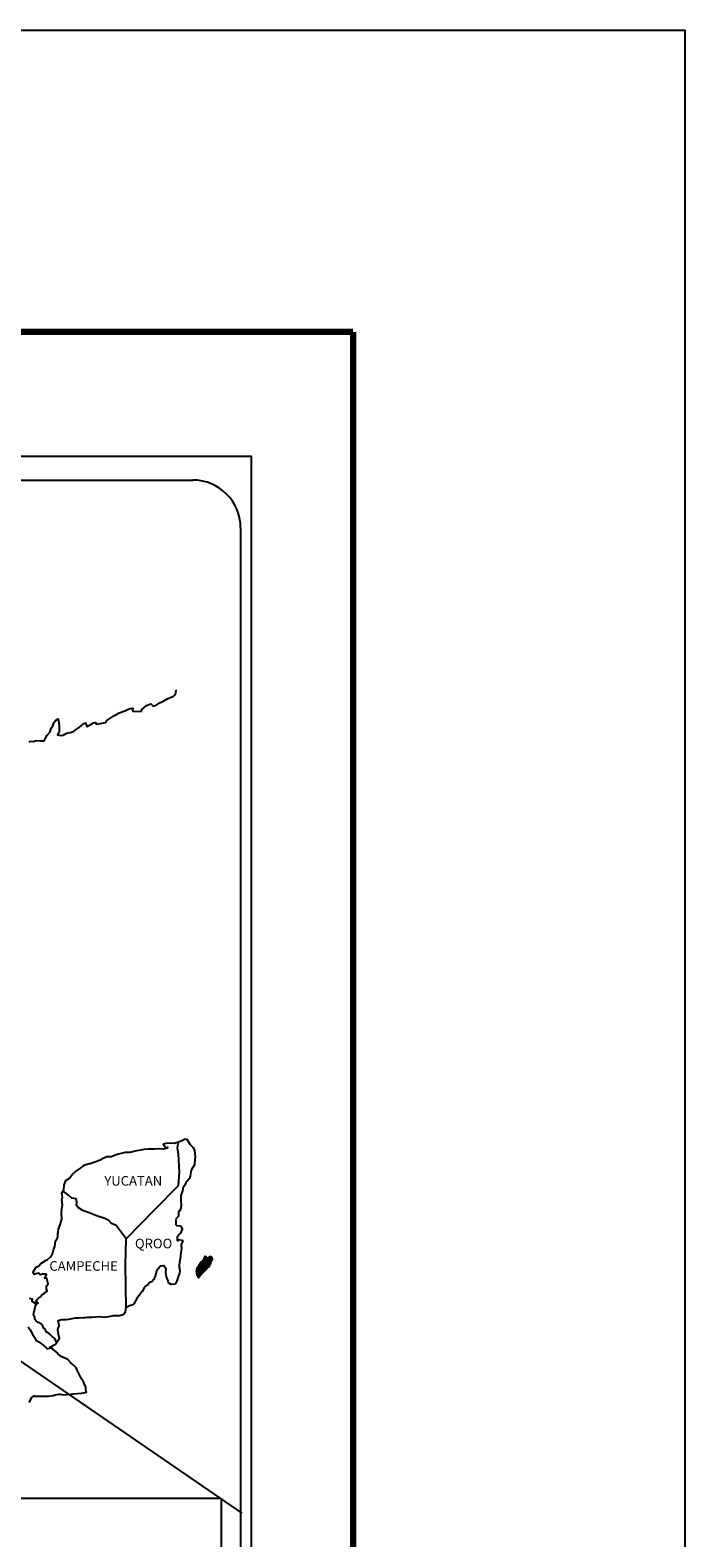
# Model space of a CAD drawing. Units: millimetres. Extents: x 534076 to 536476, y 3084652 to 3086452.
# Drawn here: x 536312 to 536476, y 3086075 to 3086452 of the extents above; entities that cross this region are included whole.
import ezdxf

# ---------------------------------------------------------------- set-up
doc = ezdxf.new("R2010")
doc.units = ezdxf.units.MM
doc.layers.add('Lomo', color=7, linetype='Continuous')
doc.styles.add('ROMANS', font='romans.shx')
picture_1 = doc.add_image_def('image1.jpg', size_in_pixel=(1749, 1060))

msp = doc.modelspace()

# ---------------------------------------------------------------- linework, layer by layer
at = {"layer": 'Lomo', "color": 7}
for p, q in [((536052.83, 3086345.58), (536367.12, 3086345.58)), ((536367.12, 3084747.95), (536367.12, 3086345.58)), ((536068.63, 3086339.6), (536352.4, 3086339.6)), ((536364.4, 3086327.6), (536364.4, 3085911))]:
    msp.add_line(p, q, dxfattribs=at)
at = {"layer": 'Lomo'}
msp.add_line((536121.05, 3086247.73), (536364.72, 3086080.79, -3.48), dxfattribs=at)
at = {"layer": 'Lomo', "color": 7, "linetype": 'Continuous'}
for p, q in [((536348.59, 3086172.25), (536348.8, 3086173.78)), ((536348.79, 3086170.67), (536348.59, 3086172.25)), ((536349.04, 3086166.18), (536348.79, 3086170.67)), ((536348.85, 3086162.82), (536349.04, 3086166.18)), ((536343.01, 3086156.96), (536348.85, 3086162.82)), ((536335.74, 3086149.49), (536343.01, 3086156.96)), ((536335.5, 3086142.88), (536335.74, 3086149.49)), ((536335.71, 3086132.32), (536335.5, 3086142.88))]:
    msp.add_line(p, q, dxfattribs=at)
at = {"layer": 'Lomo', "color": 5, "linetype": 'Continuous'}
for p, q in [((536348.8, 3086173.78), (536349.36, 3086173.93)), ((536349.36, 3086173.93), (536350.15, 3086174.38)), ((536350.15, 3086174.38), (536350.49, 3086174.52)), ((536350.49, 3086174.52), (536350.88, 3086174.43)), ((536350.88, 3086174.43), (536351.67, 3086173.24)), ((536348.59, 3086172.25), (536348.59, 3086172.25)), ((536351.67, 3086173.24), (536352.5, 3086172.41)), ((536352.5, 3086172.41), (536352.8, 3086171.61)), ((536352.8, 3086171.61), (536353, 3086170.14)), ((536353, 3086170.14), (536352.95, 3086169.34)), ((536352.03, 3086166.68), (536351.73, 3086165.2)), ((536352.85, 3086168.07), (536352.03, 3086166.68)), ((536352.95, 3086169.34), (536352.85, 3086168.07)), ((536350.41, 3086162.93), (536350.02, 3086162.33)), ((536350.65, 3086163.57), (536350.41, 3086162.93)), ((536351.09, 3086164.01), (536350.65, 3086163.57)), ((536351.59, 3086164.61), (536351.09, 3086164.01)), ((536351.73, 3086165.2), (536351.59, 3086164.61)), ((536349.43, 3086160.36), (536349.38, 3086159.23)), ((536349.38, 3086159.23), (536349.49, 3086157.74)), ((536349.83, 3086161.5), (536349.43, 3086160.36)), ((536349.92, 3086161.99), (536349.83, 3086161.5)), ((536350.02, 3086162.33), (536349.92, 3086161.99)), ((536348.85, 3086155.18), (536348.03, 3086154.34)), ((536349.05, 3086156.46), (536348.81, 3086156.31)), ((536348.81, 3086156.31), (536348.85, 3086155.43)), ((536348.85, 3086155.43), (536348.85, 3086155.18)), ((536349.34, 3086156.86), (536349.05, 3086156.46)), ((536349.49, 3086157.74), (536349.34, 3086156.86)), ((536348.03, 3086154.34), (536348.17, 3086153.99)), ((536348.17, 3086153.99), (536348.12, 3086153.75)), ((536348.12, 3086153.75), (536348.17, 3086152.96)), ((536348.17, 3086152.96), (536348.32, 3086152.86)), ((536348.32, 3086152.86), (536349.35, 3086152.71)), ((536349.5, 3086151.33), (536349.3, 3086150.89)), ((536349.35, 3086152.71), (536349.79, 3086151.82)), ((536349.79, 3086151.82), (536349.5, 3086151.33)), ((536349.01, 3086150.54), (536348.52, 3086149.9)), ((536348.52, 3086149.9), (536348.52, 3086148.96)), ((536348.52, 3086148.96), (536348.87, 3086149.21)), ((536348.87, 3086149.21), (536349.3, 3086149.31)), ((536349.3, 3086150.89), (536349.01, 3086150.54)), ((536349.3, 3086149.31), (536349.5, 3086149.16)), ((536349.5, 3086149.16), (536349.99, 3086149.11)), ((536349.99, 3086149.11), (536349.51, 3086148.07)), ((536349.51, 3086148.07), (536349.51, 3086147.78)), ((536349.51, 3086147.78), (536349.56, 3086147.09)), ((536349.07, 3086143.63), (536348.97, 3086142.7)), ((536349.17, 3086144.18), (536349.07, 3086143.63)), ((536349.22, 3086144.47), (536349.17, 3086144.18)), ((536349.31, 3086145.21), (536349.22, 3086144.47)), ((536349.41, 3086146.05), (536349.31, 3086145.21)), ((536349.56, 3086147.09), (536349.41, 3086146.05)), ((536348.83, 3086140.18), (536348.54, 3086139.44)), ((536349.08, 3086140.92), (536348.83, 3086140.18)), ((536348.97, 3086142.7), (536348.97, 3086142.45)), ((536348.97, 3086142.45), (536349.17, 3086141.56)), ((536349.17, 3086141.56), (536349.08, 3086140.92)), ((536348.39, 3086138.94), (536348.07, 3086138.22)), ((536348.54, 3086139.44), (536348.39, 3086138.94))]:
    msp.add_line(p, q, dxfattribs=at)
at = {"layer": 'Lomo', "color": 255, "linetype": 'Continuous', "elevation": 2.32}
msp.add_lwpolyline([(534075.8, 3086452.33), (536475.8, 3086452.33), (536475.8, 3084652.33), (534075.8, 3084652.33)], close=True, dxfattribs=at)
at = {"layer": 'Lomo', "color": 7, "linetype": 'Continuous', "const_width": 1.6}
for points in [[(534140.76, 3086376.73), (536392.61, 3086376.73)], [(536392.61, 3084715.43), (536392.61, 3086376.73)]]:
    msp.add_lwpolyline(points, dxfattribs=at)
at = {"layer": 'Lomo', "color": 7, "linetype": 'Continuous'}
for points in [[(536311.39, 3086273.97), (536311.64, 3086274.17), (536312.42, 3086274.07), (536313.15, 3086274.32), (536314.19, 3086274.27), (536315.16, 3086274.27), (536315.46, 3086274.96), (536315.89, 3086275.7), (536316.63, 3086276.54), (536316.92, 3086277.43), (536317.32, 3086278.03), (536317.56, 3086278.81), (536317.95, 3086279.36), (536318.68, 3086279.75), (536318.83, 3086278.66), (536318.93, 3086277.98), (536318.88, 3086276.45), (536318.69, 3086276.25), (536318.49, 3086275.8), (536318.59, 3086275.75), (536319.23, 3086275.61), (536319.86, 3086275.71), (536320.35, 3086275.95), (536320.84, 3086276.15), (536322.02, 3086276.4), (536322.61, 3086276.7), (536322.95, 3086276.9), (536323.98, 3086277.68), (536324.42, 3086278.03), (536324.91, 3086278.52), (536325.54, 3086278.77), (536325.84, 3086277.88), (536326.82, 3086278.33), (536327.5, 3086278.77), (536328.04, 3086278.87), (536328.19, 3086278.48), (536330.64, 3086278.87), (536330.88, 3086279.37), (536332.36, 3086280.36), (536332.64, 3086280.55), (536333.92, 3086281.25), (536335.64, 3086281.89), (536335.73, 3086281.99), (536336.31, 3086282.24), (536336.71, 3086282.33), (536337.4, 3086282.43), (536337.25, 3086281.99), (536337.35, 3086281.74), (536339.45, 3086281.6), (536339.65, 3086282.14), (536340.24, 3086282.59), (536340.78, 3086283.08), (536341.85, 3086283.52), (536342.44, 3086282.93), (536343.37, 3086283.28), (536343.71, 3086283.58), (536344.5, 3086283.93), (536345.14, 3086284.32), (536346.02, 3086284.76), (536347.58, 3086285.46), (536347.93, 3086285.75), (536348.07, 3086286.05), (536348.17, 3086286.39), (536348.22, 3086286.84), (536348.12, 3086287.08)], [(536335.74, 3086149.49), (536333.19, 3086152.87), (536332.06, 3086153.31), (536331.32, 3086154.1), (536330.34, 3086154.59), (536328.47, 3086155.14), (536326.41, 3086155.98), (536324.84, 3086156.62), (536323.75, 3086157.27), (536323.22, 3086157.81), (536323.36, 3086158.7), (536323.16, 3086159.54), (536322.67, 3086159.59), (536322.09, 3086159.69), (536321.2, 3086160.43), (536320.27, 3086161.22), (536319.92, 3086161.46), (536319.6, 3086161.04)], [(536311.35, 3086108.46), (536312.08, 3086109.7), (536312.62, 3086110.19), (536312.81, 3086110.09), (536313.11, 3086110.09), (536314.23, 3086110.09), (536315.56, 3086110.05), (536316.19, 3086110.05), (536317.37, 3086110.24), (536317.86, 3086110.39), (536318.84, 3086110.59), (536319.13, 3086110.59), (536319.96, 3086110.44), (536320.7, 3086110.45), (536321.72, 3086110.59), (536322.42, 3086110.69), (536324.52, 3086110.85), (536325.01, 3086110.94), (536325.01, 3086110.94), (536325.75, 3086111.09), (536325.65, 3086111.24), (536325.6, 3086111.78), (536325.55, 3086112.42), (536325.21, 3086113.02), (536324.96, 3086113.7), (536324.47, 3086114.39), (536323.98, 3086115.38), (536323.34, 3086116.71), (536323.14, 3086117.16), (536322.85, 3086117.5), (536322.4, 3086117.95), (536321.86, 3086118.44), (536321.03, 3086119.23), (536319.41, 3086120.02), (536318.63, 3086120.56), (536318.48, 3086120.95), (536316.94, 3086122.08), (536316.56, 3086122.38), (536317.99, 3086123.12), (536318.96, 3086124.61), (536318.62, 3086125.94), (536318.57, 3086126.78), (536318.91, 3086127.67), (536318.61, 3086129.04), (536319.59, 3086129.29), (536320.62, 3086129.29), (536321.36, 3086129.39), (536322.97, 3086129.69), (536323.81, 3086129.7), (536325.08, 3086129.74), (536325.47, 3086129.79), (536325.47, 3086129.79), (536325.97, 3086129.89), (536327.09, 3086129.84), (536328.07, 3086129.94), (536329.05, 3086129.99), (536330.37, 3086129.9), (536331.35, 3086130.04), (536332.62, 3086130.24), (536334, 3086130.29), (536334.98, 3086130.54), (536335.51, 3086131.23), (536335.71, 3086132.32)], [(536318.24, 3086123.7), (536318.24, 3086123.7), (536318.24, 3086123.7), (536317.74, 3086124.61), (536317.25, 3086124.91), (536316.51, 3086125.7), (536315.58, 3086126.29), (536315.48, 3086126.74), (536314.99, 3086127.23), (536314.89, 3086127.48), (536314.7, 3086127.82), (536314.4, 3086128.22), (536314.01, 3086128.41), (536313.67, 3086128.56), (536313.08, 3086129.06), (536312.83, 3086129.35), (536312.78, 3086129.55), (536312.78, 3086129.9), (536312.53, 3086130.39), (536312.48, 3086130.49), (536312.53, 3086130.83), (536312.53, 3086130.83), (536312.53, 3086130.83), (536313.31, 3086134.09)], [(536311.1, 3086127.44), (536311.64, 3086126.7), (536312.18, 3086125.62), (536312.68, 3086124.82), (536313.07, 3086124.14), (536313.66, 3086123.74), (536314.45, 3086123.15), (536314.94, 3086122.8), (536315.54, 3086122.26), (536315.86, 3086121.94)], [(536315.83, 3086121.94), (536316.86, 3086122.14), (536317.2, 3086121.89)]]:
    msp.add_lwpolyline(points, dxfattribs=at)
at = {"layer": 'Lomo', "color": 5, "linetype": 'Continuous'}
for points in [[(536311.4, 3086134.61), (536312.09, 3086134.42), (536312.04, 3086133.87), (536312.92, 3086133.33), (536313.22, 3086133.19), (536313.61, 3086133.43), (536313.12, 3086133.83), (536313.26, 3086134.17), (536313.65, 3086134.51), (536314.25, 3086134.96), (536314.64, 3086135.51), (536315.23, 3086135.9), (536315.86, 3086136.35), (536315.76, 3086136.94), (536315.76, 3086137.68), (536316.1, 3086138.22), (536315.8, 3086139.51), (536315.61, 3086139.65), (536315.27, 3086139.51), (536315.76, 3086140.54), (536315.51, 3086140.64), (536314.68, 3086140.64), (536314.14, 3086140.44), (536313.84, 3086140.88), (536313.01, 3086140.68), (536312.67, 3086140.59), (536312.67, 3086140.59), (536312.42, 3086140.93), (536312.38, 3086141.23), (536313.11, 3086142.36), (536313.79, 3086142.76), (536314.33, 3086143.35), (536315.6, 3086144.14), (536315.95, 3086144.34), (536316.73, 3086144.94), (536317.26, 3086145.72), (536317.46, 3086146.71), (536317.85, 3086147.6), (536317.95, 3086148.98), (536318.29, 3086149.42), (536318.53, 3086149.92), (536318.58, 3086150.86), (536318.68, 3086151.05), (536318.77, 3086151.94), (536319.12, 3086152.98), (536319.46, 3086154.16), (536319.55, 3086154.36), (536319.5, 3086156.04), (536319.55, 3086156.92), (536319.7, 3086158.01), (536319.59, 3086159.3), (536319.74, 3086159.94), (536319.59, 3086160.92), (536320.03, 3086161.76), (536320.13, 3086162.95), (536320.57, 3086164.14), (536321.45, 3086164.73), (536322.19, 3086165.61), (536322.92, 3086166.31), (536324.14, 3086167.15), (536324.92, 3086167.79), (536325.37, 3086167.99), (536326.2, 3086168.29), (536326.64, 3086168.38), (536327.38, 3086168.63), (536328.06, 3086168.83), (536328.5, 3086169.03), (536329.14, 3086169.32), (536329.97, 3086169.72), (536330.85, 3086170.12), (536332.03, 3086170.16), (536332.91, 3086170.51), (536333.79, 3086170.76), (536334.53, 3086170.96), (536335.5, 3086171.2), (536336.63, 3086171.2), (536337.07, 3086171.31), (536337.61, 3086171.45), (536338.34, 3086171.65), (536339.47, 3086171.8), (536340.2, 3086171.95), (536341.23, 3086172.05), (536342.81, 3086172), (536343.69, 3086172.1), (536345.1, 3086172), (536345.98, 3086172.3), (536346.13, 3086172.35), (536345.8, 3086172.3), (536345.35, 3086172.74), (536345.06, 3086173.33), (536345.7, 3086173.48), (536346.68, 3086173.54), (536347.75, 3086173.49), (536348.85, 3086173.79)], [(536348.05, 3086138.16), (536346.97, 3086138.01), (536346.28, 3086138.45), (536346.19, 3086138.99), (536345.84, 3086139.98), (536345.64, 3086141.07), (536345.69, 3086141.85), (536345.59, 3086142.2), (536345.05, 3086142.79), (536344.96, 3086142.75), (536344.42, 3086142.64), (536344.22, 3086142.59), (536343.78, 3086142.05), (536343.63, 3086141.91), (536343.29, 3086141.35), (536343.2, 3086141.06), (536343.14, 3086140.72), (536343.05, 3086140.42), (536342.85, 3086139.88), (536342.81, 3086139.78), (536342.81, 3086139.78), (536342.81, 3086139.78), (536342.7, 3086139.48), (536342.7, 3086139.43), (536342.61, 3086139.33), (536342.56, 3086139.18), (536342.12, 3086138.74), (536342.12, 3086138.74), (536342.12, 3086138.74), (536341.82, 3086138.64), (536341.58, 3086138.55), (536341.33, 3086138.4), (536341.24, 3086137.95), (536340.5, 3086137.56), (536340.31, 3086137.36), (536339.67, 3086136.27), (536338.4, 3086134.55), (536338.4, 3086134.55), (536337.66, 3086133.21), (536337.08, 3086132.91), (536336.54, 3086132.67), (536335.71, 3086132.32)]]:
    msp.add_lwpolyline(points, dxfattribs=at)
at = {"layer": 'Lomo', "color": 7}
msp.add_arc((536352.4, 3086327.6), 12, 0, 90, dxfattribs=at)

# ---------------------------------------------------------------- texts
at = {"layer": 'Lomo', "color": 7, "char_height": 2.4, "width": 25.138, "attachment_point": 1, "style": 'ROMANS'}
for s, insert in [('YUCATAN', (536330.23, 3086165.21, 2.32)), ('QROO', (536337.9, 3086149.51, 2.32)), ('CAMPECHE', (536316.44, 3086143.89, 2.32))]:
    msp.add_mtext(s, dxfattribs=dict(at, insert=insert))

# ---------------------------------------------------------------- referenced raster images: frames only (the image files are external)
image = msp.add_image(picture_1, insert=(536059.56, 3085902.76, -3.48), size_in_units=(299.95, 181.79))
image.dxf.flags = 7

# ---------------------------------------------------------------- meshes
at = {"layer": 'Lomo', "color": 5, "linetype": 'Continuous'}
mesh = msp.add_polyface(dxfattribs=at)
corners = [(536353.91, 3086142.81), (536355.63, 3086141.74), (536355.64, 3086141.74), (536353.91, 3086142.81), (536355.64, 3086141.74), (536353.91, 3086142.82), (536355.64, 3086141.75), (536353.91, 3086142.82), (536355.64, 3086141.75), (536353.91, 3086142.82), (536353.9, 3086142.83), (536355.64, 3086141.75), (536355.64, 3086141.75), (536353.9, 3086142.83), (536355.64, 3086141.75), (536353.9, 3086142.83), (536355.64, 3086141.75), (536353.9, 3086142.83), (536353.89, 3086142.85), (536355.65, 3086141.76), (536355.66, 3086141.77), (536353.89, 3086142.86), (536353.89, 3086142.86), (536355.66, 3086141.77), (536353.89, 3086142.87), (536355.67, 3086141.77), (536353.89, 3086142.87), (536355.67, 3086141.78), (536353.9, 3086142.88), (536353.9, 3086142.88), (536355.68, 3086141.79), (536353.91, 3086142.89), (536353.91, 3086142.89), (536355.68, 3086141.79), (536353.91, 3086142.89), (536355.69, 3086141.79), (536353.91, 3086142.89), (536353.91, 3086142.89), (536355.69, 3086141.8), (536353.91, 3086142.9), (536355.69, 3086141.8), (536353.92, 3086142.9), (536355.7, 3086141.81), (536353.92, 3086142.91), (536353.92, 3086142.91), (536355.7, 3086141.81), (536353.93, 3086142.91), (536355.7, 3086141.81), (536353.93, 3086142.91), (536355.71, 3086141.82), (536353.93, 3086142.92), (536353.93, 3086142.92), (536355.71, 3086141.82), (536353.93, 3086142.92), (536355.71, 3086141.83), (536353.93, 3086142.93), (536353.93, 3086142.93), (536355.71, 3086141.83), (536353.93, 3086142.93), (536355.72, 3086141.83), (536353.94, 3086142.93), (536353.94, 3086142.93), (536355.72, 3086141.84), (536353.95, 3086142.94), (536355.73, 3086141.85), (536353.96, 3086142.95), (536353.96, 3086142.95), (536355.73, 3086141.86), (536353.97, 3086142.95), (536355.73, 3086141.86), (536353.97, 3086142.96), (536355.74, 3086141.87), (536353.97, 3086142.96), (536353.97, 3086142.96), (536355.74, 3086141.87), (536353.97, 3086142.97), (536353.97, 3086142.97), (536355.74, 3086141.88), (536353.97, 3086142.97), (536353.97, 3086142.97), (536355.74, 3086141.88), (536353.98, 3086142.97), (536355.75, 3086141.88), (536353.98, 3086142.98), (536353.98, 3086142.98), (536355.75, 3086141.89), (536353.98, 3086142.99), (536353.98, 3086142.99), (536355.76, 3086141.9), (536353.99, 3086142.99), (536353.99, 3086142.99), (536355.76, 3086141.9), (536353.99, 3086143), (536353.99, 3086143), (536355.76, 3086141.91), (536353.99, 3086143.01), (536353.99, 3086143.01), (536355.83, 3086142.01), (536354.07, 3086143.09), (536356.06, 3086142.38), (536354.3, 3086143.46), (536356.06, 3086142.38), (536354.31, 3086143.47), (536356.07, 3086142.39), (536354.32, 3086143.48), (536354.32, 3086143.48), (536356.07, 3086142.4), (536354.32, 3086143.48), (536354.32, 3086143.48), (536356.08, 3086142.41), (536354.34, 3086143.5), (536356.08, 3086142.42), (536354.34, 3086143.5), (536356.11, 3086142.42), (536354.34, 3086143.51), (536356.12, 3086142.42), (536354.34, 3086143.52), (536356.14, 3086142.42), (536354.36, 3086143.53), (536356.17, 3086142.43), (536354.36, 3086143.54), (536356.18, 3086142.43), (536354.38, 3086143.55), (536356.21, 3086142.43), (536354.38, 3086143.57), (536356.28, 3086142.45), (536354.42, 3086143.6), (536356.32, 3086142.45), (536354.44, 3086143.61), (536356.34, 3086142.45), (536354.46, 3086143.62), (536356.44, 3086142.47), (536354.51, 3086143.67), (536356.44, 3086142.47), (536354.51, 3086143.67)]
mesh.append_faces([[corners[k] for k in face] for face in [(0, 1, 2, 3), (3, 2, 4, 5), (5, 4, 6, 7), (7, 6, 8, 9), (10, 11, 12, 13), (13, 12, 14, 15), (15, 14, 16, 17), (18, 19, 20, 21), (22, 20, 23, 24), (24, 23, 25, 26), (26, 25, 27, 28), (29, 27, 30, 31), (32, 30, 33, 34), (34, 33, 35, 36), (37, 35, 38, 39), (39, 38, 40, 41), (41, 40, 42, 43), (44, 42, 45, 46), (46, 45, 47, 48), (48, 47, 49, 50), (51, 49, 52, 53), (53, 52, 54, 55), (56, 54, 57, 58), (58, 57, 59, 60), (61, 59, 62, 63), (63, 62, 64, 65), (66, 64, 67, 68), (68, 67, 69, 70), (70, 69, 71, 72), (73, 71, 74, 75), (76, 74, 77, 78), (79, 77, 80, 81), (81, 80, 82, 83), (84, 82, 85, 86), (87, 85, 88, 89), (90, 88, 91, 92), (93, 91, 94, 95), (96, 94, 97, 98), (98, 97, 99, 100), (100, 99, 101, 102), (102, 101, 103, 104), (105, 103, 106, 107), (108, 106, 109, 110), (110, 109, 111, 112), (112, 111, 113, 114), (114, 113, 115, 116), (116, 115, 117, 118), (118, 117, 119, 120), (120, 119, 121, 122), (122, 121, 123, 124), (124, 123, 125, 126), (126, 125, 127, 128), (128, 127, 129, 130), (130, 129, 131, 132), (132, 131, 133, 134)]], dxfattribs={"vtx0": -1, "vtx2": -1, "color": 5})
mesh = msp.add_polyface(dxfattribs=at)
corners = [(536354.51, 3086143.67), (536356.44, 3086142.47), (536356.45, 3086142.49), (536354.53, 3086143.68), (536356.46, 3086142.51), (536354.54, 3086143.7), (536356.6, 3086142.75), (536354.77, 3086143.89), (536356.71, 3086142.95), (536354.89, 3086144.08), (536356.74, 3086143), (536354.94, 3086144.12), (536356.81, 3086143.12), (536355.04, 3086144.22), (536356.86, 3086143.22), (536355.1, 3086144.3), (536356.89, 3086143.27), (536355.11, 3086144.37), (536356.9, 3086143.31), (536355.12, 3086144.42), (536356.93, 3086143.44), (536355.17, 3086144.53), (536356.96, 3086143.58), (536355.24, 3086144.65), (536356.99, 3086143.71), (536355.28, 3086144.77), (536357.01, 3086143.79), (536355.3, 3086144.85), (536357.04, 3086143.84), (536355.32, 3086144.91), (536357.09, 3086143.91), (536355.32, 3086145.01), (536355.32, 3086145.01), (536357.1, 3086143.94), (536355.37, 3086145.02), (536355.85, 3086144.72), (536357.11, 3086143.95), (536355.93, 3086144.68), (536357.13, 3086143.98), (536356.03, 3086144.66), (536357.14, 3086143.99), (536356.06, 3086144.66), (536357.16, 3086144.03), (536356.16, 3086144.65), (536357.18, 3086144.06), (536356.22, 3086144.65), (536357.18, 3086144.07), (536356.23, 3086144.65), (536357.2, 3086144.1), (536356.28, 3086144.66), (536357.21, 3086144.12), (536356.33, 3086144.67), (536357.26, 3086144.2), (536356.49, 3086144.68), (536357.29, 3086144.26), (536356.53, 3086144.73), (536357.31, 3086144.29), (536356.56, 3086144.76), (536357.31, 3086144.35), (536356.59, 3086144.79), (536357.31, 3086144.41), (536356.66, 3086144.81), (536357.3, 3086144.43), (536356.68, 3086144.81), (536357.3, 3086144.44), (536356.69, 3086144.82), (536356.84, 3086144.73), (536357.3, 3086144.45), (536356.89, 3086144.7), (536357.3, 3086144.45), (536356.89, 3086144.7), (536357.3, 3086144.45), (536356.9, 3086144.7), (536357.3, 3086144.45), (536356.9, 3086144.7), (536357.3, 3086144.45), (536356.9, 3086144.7), (536357.3, 3086144.46), (536356.92, 3086144.7), (536357.3, 3086144.47), (536356.93, 3086144.7), (536357.3, 3086144.47), (536356.93, 3086144.7), (536357.3, 3086144.5), (536356.97, 3086144.7), (536357.3, 3086144.5), (536356.98, 3086144.7), (536357.3, 3086144.51), (536356.98, 3086144.7), (536357.3, 3086144.51), (536356.98, 3086144.7), (536357.3, 3086144.51), (536357, 3086144.7), (536357.3, 3086144.52), (536357, 3086144.7), (536357.3, 3086144.55), (536357.03, 3086144.72), (536357.29, 3086144.56), (536357.03, 3086144.72), (536357.29, 3086144.57), (536357.04, 3086144.73), (536357.29, 3086144.57), (536357.04, 3086144.73), (536357.28, 3086144.6), (536357.06, 3086144.73), (536357.26, 3086144.63), (536357.08, 3086144.74), (536357.25, 3086144.65), (536357.09, 3086144.75), (536357.25, 3086144.65), (536357.1, 3086144.75), (536357.23, 3086144.69), (536357.13, 3086144.75), (536357.22, 3086144.71), (536357.15, 3086144.75)]
mesh.append_faces([[corners[k] for k in face] for face in [(0, 1, 2, 3), (3, 2, 4, 5), (5, 4, 6, 7), (7, 6, 8, 9), (9, 8, 10, 11), (11, 10, 12, 13), (13, 12, 14, 15), (15, 14, 16, 17), (17, 16, 18, 19), (19, 18, 20, 21), (21, 20, 22, 23), (23, 22, 24, 25), (25, 24, 26, 27), (27, 26, 28, 29), (29, 28, 30, 31), (32, 30, 33, 34), (35, 33, 36, 37), (37, 36, 38, 39), (39, 38, 40, 41), (41, 40, 42, 43), (43, 42, 44, 45), (45, 44, 46, 47), (47, 46, 48, 49), (49, 48, 50, 51), (51, 50, 52, 53), (53, 52, 54, 55), (55, 54, 56, 57), (57, 56, 58, 59), (59, 58, 60, 61), (61, 60, 62, 63), (63, 62, 64, 65), (66, 64, 67, 68), (68, 67, 69, 70), (70, 69, 71, 72), (72, 71, 73, 74), (74, 73, 75, 76), (76, 75, 77, 78), (78, 77, 79, 80), (80, 79, 81, 82), (82, 81, 83, 84), (84, 83, 85, 86), (86, 85, 87, 88), (88, 87, 89, 90), (90, 89, 91, 92), (92, 91, 93, 94), (94, 93, 95, 96), (96, 95, 97, 98), (98, 97, 99, 100), (100, 99, 101, 102), (102, 101, 103, 104), (104, 103, 105, 106), (106, 105, 107, 108), (108, 107, 109, 110), (110, 109, 111, 112), (112, 111, 113, 114)]], dxfattribs={"vtx0": -1, "vtx2": -1, "color": 5})
mesh = msp.add_polyface(dxfattribs=at)
corners = [(536355.37, 3086145.02), (536355.85, 3086144.72), (536355.85, 3086144.73), (536355.38, 3086145.02), (536355.83, 3086144.78), (536355.43, 3086145.03), (536355.82, 3086144.81), (536355.45, 3086145.04), (536355.8, 3086144.87), (536355.56, 3086145.03), (536355.79, 3086144.92), (536355.63, 3086145.02), (536355.78, 3086144.93), (536355.65, 3086145.02), (536355.72, 3086145.01), (536355.72, 3086145.01), (536356.52, 3086144.9), (536356.55, 3086144.89), (536356.51, 3086144.92), (536356.57, 3086144.89), (536356.51, 3086144.93), (536356.59, 3086144.89), (536356.51, 3086144.93), (536356.69, 3086144.82), (536356.84, 3086144.73), (536356.82, 3086144.74), (536356.7, 3086144.82), (536356.59, 3086144.89), (536356.51, 3086144.93), (536356.82, 3086144.75), (536356.7, 3086144.82), (536356.59, 3086144.89), (536356.51, 3086144.94), (536356.81, 3086144.75), (536356.7, 3086144.82), (536356.6, 3086144.89), (536356.51, 3086144.94), (536356.8, 3086144.76), (536356.71, 3086144.82), (536356.6, 3086144.89), (536356.51, 3086144.94), (536356.8, 3086144.76), (536356.71, 3086144.82), (536356.61, 3086144.89), (536356.51, 3086144.95), (536356.8, 3086144.77), (536356.71, 3086144.83), (536356.62, 3086144.89), (536356.51, 3086144.96), (536356.79, 3086144.79), (536356.71, 3086144.83), (536356.63, 3086144.89), (536356.52, 3086144.96), (536356.78, 3086144.79), (536356.71, 3086144.84), (536356.66, 3086144.89), (536356.55, 3086144.96), (536356.79, 3086144.81), (536356.72, 3086144.86), (536356.67, 3086144.89), (536356.56, 3086144.96), (536356.79, 3086144.82), (536356.72, 3086144.86), (536356.67, 3086144.89), (536356.56, 3086144.96), (536356.72, 3086144.86), (536356.79, 3086144.82), (536356.72, 3086144.86), (536356.67, 3086144.89), (536356.56, 3086144.96), (536356.79, 3086144.82), (536356.72, 3086144.86), (536356.68, 3086144.89), (536356.57, 3086144.96), (536356.79, 3086144.83), (536356.71, 3086144.88), (536356.7, 3086144.9), (536356.58, 3086144.97), (536356.79, 3086144.84), (536356.78, 3086144.87), (536356.62, 3086144.97), (536356.78, 3086144.88), (536356.63, 3086144.98), (536356.78, 3086144.89), (536356.63, 3086144.98), (536356.78, 3086144.89), (536356.64, 3086144.98), (536356.8, 3086144.9), (536356.66, 3086144.98), (536356.82, 3086144.9), (536356.7, 3086144.98), (536356.83, 3086144.91), (536356.72, 3086144.98), (536356.84, 3086144.91), (536356.72, 3086144.98), (536356.87, 3086144.91), (536356.75, 3086144.99), (536356.89, 3086144.92), (536356.77, 3086144.99), (536356.93, 3086144.92), (536356.82, 3086144.99), (536357.15, 3086144.75), (536357.22, 3086144.71), (536357.19, 3086144.76), (536357.19, 3086144.76), (536356.94, 3086144.92), (536356.84, 3086144.99), (536356.95, 3086144.92), (536356.84, 3086144.99), (536357.06, 3086144.92), (536356.95, 3086144.99), (536357.06, 3086144.93), (536356.96, 3086144.99), (536357.07, 3086144.95), (536357.02, 3086144.98), (536357.07, 3086144.98)]
mesh.append_faces([[corners[k] for k in face] for face in [(0, 1, 2, 3), (3, 2, 4, 5), (5, 4, 6, 7), (7, 6, 8, 9), (9, 8, 10, 11), (11, 10, 12, 13), (13, 12, 14, 15), (16, 16, 17, 18), (18, 17, 19, 20), (20, 19, 21, 22), (23, 24, 25, 26), (22, 21, 27, 28), (26, 25, 29, 30), (28, 27, 31, 32), (30, 29, 33, 34), (32, 31, 35, 36), (34, 33, 37, 38), (36, 35, 39, 40), (38, 37, 41, 42), (40, 39, 43, 44), (42, 41, 45, 46), (44, 43, 47, 48), (46, 45, 49, 50), (48, 47, 51, 52), (50, 49, 53, 54), (52, 51, 55, 56), (54, 53, 57, 58), (56, 55, 59, 60), (58, 57, 61, 62), (60, 59, 63, 64), (65, 61, 66, 67), (64, 63, 68, 69), (67, 66, 70, 71), (69, 68, 72, 73), (71, 70, 74, 75), (73, 72, 76, 77), (75, 74, 78, 76), (77, 78, 79, 80), (80, 79, 81, 82), (82, 81, 83, 84), (84, 83, 85, 86), (86, 85, 87, 88), (88, 87, 89, 90), (90, 89, 91, 92), (92, 91, 93, 94), (94, 93, 95, 96), (96, 95, 97, 98), (98, 97, 99, 100), (101, 102, 103, 104), (100, 99, 105, 106), (106, 105, 107, 108), (108, 107, 109, 110), (110, 109, 111, 112), (112, 111, 113, 114), (114, 113, 115, 115)]], dxfattribs={"vtx0": -1, "vtx2": -1, "color": 5})
mesh = msp.add_polyface(dxfattribs=at)
corners = [(536353.77, 3086139.84), (536353.81, 3086139.83), (536353.74, 3086139.87), (536353.81, 3086139.83), (536353.73, 3086139.88), (536353.85, 3086139.82), (536353.72, 3086139.9), (536353.88, 3086139.83), (536353.71, 3086139.93), (536353.91, 3086139.84), (536353.7, 3086139.96), (536353.93, 3086139.85), (536353.69, 3086140), (536354, 3086139.92), (536353.68, 3086140.12), (536354.01, 3086139.93), (536353.68, 3086140.14), (536354.04, 3086139.96), (536353.67, 3086140.19), (536353.4, 3086140.36), (536353.41, 3086140.37), (536353.39, 3086140.38), (536354.05, 3086139.97), (536353.66, 3086140.21), (536353.41, 3086140.37), (536353.39, 3086140.38), (536354.05, 3086139.98), (536353.66, 3086140.22), (536353.42, 3086140.38), (536353.4, 3086140.39), (536354.05, 3086139.98), (536353.66, 3086140.23), (536353.42, 3086140.38), (536353.4, 3086140.39), (536354.06, 3086139.99), (536353.66, 3086140.23), (536353.44, 3086140.38), (536353.42, 3086140.4), (536354.06, 3086140), (536353.64, 3086140.26), (536353.46, 3086140.39), (536353.42, 3086140.41), (536354.07, 3086140.01), (536353.63, 3086140.28), (536353.48, 3086140.38), (536353.43, 3086140.42), (536354.08, 3086140.01), (536353.62, 3086140.3), (536353.49, 3086140.38), (536353.43, 3086140.42), (536354.08, 3086140.02), (536353.62, 3086140.3), (536353.52, 3086140.38), (536353.43, 3086140.43), (536354.09, 3086140.03), (536353.61, 3086140.32), (536353.6, 3086140.34), (536353.44, 3086140.44), (536354.09, 3086140.04), (536354.09, 3086140.04), (536353.44, 3086140.45), (536354.1, 3086140.05), (536353.44, 3086140.46), (536354.11, 3086140.06), (536353.45, 3086140.47), (536354.15, 3086140.12), (536353.48, 3086140.53), (536354.16, 3086140.14), (536353.48, 3086140.56), (536354.19, 3086140.18), (536353.49, 3086140.62), (536354.21, 3086140.21), (536353.48, 3086140.66), (536354.24, 3086140.26), (536353.46, 3086140.75), (536354.28, 3086140.31), (536353.44, 3086140.84), (536354.29, 3086140.33), (536353.39, 3086140.88), (536354.3, 3086140.34), (536353.36, 3086140.92), (536354.31, 3086140.36), (536353.34, 3086140.96), (536354.32, 3086140.38), (536353.34, 3086140.98), (536354.34, 3086140.4), (536353.35, 3086141.02), (536354.34, 3086140.41), (536353.35, 3086141.02), (536354.36, 3086140.42), (536353.35, 3086141.05), (536354.42, 3086140.49), (536353.32, 3086141.18), (536354.48, 3086140.55), (536353.29, 3086141.29), (536354.49, 3086140.57), (536353.28, 3086141.32), (536354.51, 3086140.59), (536353.28, 3086141.35), (536354.53, 3086140.6), (536353.28, 3086141.37), (536354.55, 3086140.62), (536353.3, 3086141.4), (536354.58, 3086140.66), (536353.3, 3086141.46), (536354.61, 3086140.69), (536353.31, 3086141.5), (536354.64, 3086140.72), (536353.32, 3086141.54), (536354.65, 3086140.74), (536353.32, 3086141.56)]
mesh.append_faces([[corners[k] for k in face] for face in [(0, 0, 1, 2), (2, 1, 3, 4), (4, 3, 5, 6), (6, 5, 7, 8), (8, 7, 9, 10), (10, 9, 11, 12), (12, 11, 13, 14), (14, 13, 15, 16), (16, 15, 17, 18), (19, 19, 20, 21), (18, 17, 22, 23), (21, 20, 24, 25), (23, 22, 26, 27), (25, 24, 28, 29), (27, 26, 30, 31), (29, 28, 32, 33), (31, 30, 34, 35), (33, 32, 36, 37), (35, 34, 38, 39), (37, 36, 40, 41), (39, 38, 42, 43), (41, 40, 44, 45), (43, 42, 46, 47), (45, 44, 48, 49), (47, 46, 50, 51), (49, 48, 52, 53), (51, 50, 54, 55), (53, 52, 56, 57), (55, 54, 58, 56), (57, 58, 59, 60), (60, 59, 61, 62), (62, 61, 63, 64), (64, 63, 65, 66), (66, 65, 67, 68), (68, 67, 69, 70), (70, 69, 71, 72), (72, 71, 73, 74), (74, 73, 75, 76), (76, 75, 77, 78), (78, 77, 79, 80), (80, 79, 81, 82), (82, 81, 83, 84), (84, 83, 85, 86), (86, 85, 87, 88), (88, 87, 89, 90), (90, 89, 91, 92), (92, 91, 93, 94), (94, 93, 95, 96), (96, 95, 97, 98), (98, 97, 99, 100), (100, 99, 101, 102), (102, 101, 103, 104), (104, 103, 105, 106), (106, 105, 107, 108), (108, 107, 109, 110)]], dxfattribs={"vtx0": -1, "vtx2": -1, "color": 5})
mesh = msp.add_polyface(dxfattribs=at)
corners = [(536353.32, 3086141.56), (536354.65, 3086140.74), (536354.66, 3086140.74), (536353.32, 3086141.57), (536353.32, 3086141.57), (536354.66, 3086140.75), (536353.32, 3086141.58), (536353.32, 3086141.58), (536354.66, 3086140.75), (536353.32, 3086141.58), (536354.67, 3086140.76), (536353.33, 3086141.59), (536354.68, 3086140.77), (536353.33, 3086141.6), (536354.69, 3086140.77), (536353.33, 3086141.62), (536353.33, 3086141.62), (536354.69, 3086140.78), (536353.33, 3086141.62), (536354.69, 3086140.78), (536353.33, 3086141.63), (536353.33, 3086141.63), (536354.71, 3086140.8), (536353.33, 3086141.65), (536354.72, 3086140.81), (536353.33, 3086141.68), (536354.73, 3086140.83), (536353.33, 3086141.7), (536354.74, 3086140.83), (536353.33, 3086141.7), (536354.75, 3086140.84), (536353.33, 3086141.72), (536354.75, 3086140.85), (536353.33, 3086141.73), (536354.76, 3086140.85), (536353.33, 3086141.74), (536354.76, 3086140.86), (536353.34, 3086141.74), (536354.78, 3086140.87), (536353.34, 3086141.76), (536354.78, 3086140.88), (536353.35, 3086141.76), (536354.79, 3086140.88), (536353.35, 3086141.77), (536354.81, 3086140.9), (536353.36, 3086141.8), (536354.81, 3086140.91), (536353.36, 3086141.81), (536354.83, 3086140.93), (536353.37, 3086141.83), (536354.85, 3086140.94), (536353.38, 3086141.85), (536354.86, 3086140.95), (536353.38, 3086141.86), (536354.87, 3086140.96), (536353.38, 3086141.89), (536354.87, 3086140.97), (536353.38, 3086141.89), (536354.88, 3086140.97), (536353.39, 3086141.9), (536354.89, 3086140.98), (536353.39, 3086141.91), (536354.9, 3086140.99), (536353.39, 3086141.93), (536354.91, 3086141), (536353.39, 3086141.94), (536354.91, 3086141.01), (536353.39, 3086141.95), (536354.93, 3086141.02), (536353.39, 3086141.98), (536354.94, 3086141.03), (536353.4, 3086141.99), (536353.4, 3086141.99), (536354.94, 3086141.03), (536353.39, 3086141.99), (536353.39, 3086141.99), (536354.94, 3086141.04), (536353.39, 3086142), (536354.95, 3086141.04), (536353.4, 3086142), (536354.95, 3086141.04), (536353.4, 3086142.01), (536354.96, 3086141.05), (536353.4, 3086142.01), (536354.96, 3086141.05), (536353.4, 3086142.02), (536353.4, 3086142.02), (536354.96, 3086141.05), (536353.4, 3086142.03), (536354.98, 3086141.07), (536353.4, 3086142.05), (536355, 3086141.09), (536353.42, 3086142.07), (536355.01, 3086141.09), (536353.42, 3086142.08), (536355.02, 3086141.1), (536353.43, 3086142.09), (536355.02, 3086141.11), (536353.44, 3086142.09), (536355.04, 3086141.12), (536353.45, 3086142.11), (536355.05, 3086141.13), (536353.46, 3086142.12), (536355.05, 3086141.14), (536353.46, 3086142.13), (536355.06, 3086141.15), (536353.47, 3086142.13), (536355.06, 3086141.15), (536353.47, 3086142.14), (536355.07, 3086141.16), (536353.47, 3086142.15), (536355.08, 3086141.16), (536353.48, 3086142.15), (536353.48, 3086142.15), (536355.08, 3086141.17), (536353.48, 3086142.17), (536355.09, 3086141.17), (536353.48, 3086142.17), (536355.11, 3086141.19), (536353.48, 3086142.2)]
mesh.append_faces([[corners[k] for k in face] for face in [(0, 1, 2, 3), (4, 2, 5, 6), (7, 5, 8, 9), (9, 8, 10, 11), (11, 10, 12, 13), (13, 12, 14, 15), (16, 14, 17, 18), (18, 17, 19, 20), (21, 19, 22, 23), (23, 22, 24, 25), (25, 24, 26, 27), (27, 26, 28, 29), (29, 28, 30, 31), (31, 30, 32, 33), (33, 32, 34, 35), (35, 34, 36, 37), (37, 36, 38, 39), (39, 38, 40, 41), (41, 40, 42, 43), (43, 42, 44, 45), (45, 44, 46, 47), (47, 46, 48, 49), (49, 48, 50, 51), (51, 50, 52, 53), (53, 52, 54, 55), (55, 54, 56, 57), (57, 56, 58, 59), (59, 58, 60, 61), (61, 60, 62, 63), (63, 62, 64, 65), (65, 64, 66, 67), (67, 66, 68, 69), (69, 68, 70, 71), (72, 70, 73, 74), (75, 73, 76, 77), (77, 76, 78, 79), (79, 78, 80, 81), (81, 80, 82, 83), (83, 82, 84, 85), (86, 84, 87, 88), (88, 87, 89, 90), (90, 89, 91, 92), (92, 91, 93, 94), (94, 93, 95, 96), (96, 95, 97, 98), (98, 97, 99, 100), (100, 99, 101, 102), (102, 101, 103, 104), (104, 103, 105, 106), (106, 105, 107, 108), (108, 107, 109, 110), (110, 109, 111, 112), (113, 111, 114, 115), (115, 114, 116, 117), (117, 116, 118, 119)]], dxfattribs={"vtx0": -1, "vtx2": -1, "color": 5})
mesh = msp.add_polyface(dxfattribs=at)
corners = [(536353.48, 3086142.2), (536355.11, 3086141.19), (536355.12, 3086141.2), (536353.48, 3086142.21), (536355.12, 3086141.2), (536353.49, 3086142.21), (536355.13, 3086141.22), (536353.5, 3086142.23), (536355.15, 3086141.23), (536353.52, 3086142.24), (536355.15, 3086141.24), (536353.52, 3086142.25), (536355.16, 3086141.24), (536353.52, 3086142.25), (536355.16, 3086141.25), (536353.52, 3086142.26), (536355.17, 3086141.25), (536353.52, 3086142.27), (536355.17, 3086141.25), (536353.52, 3086142.27), (536355.17, 3086141.26), (536353.52, 3086142.28), (536355.19, 3086141.27), (536353.53, 3086142.3), (536355.19, 3086141.28), (536353.54, 3086142.3), (536355.2, 3086141.28), (536353.54, 3086142.31), (536353.54, 3086142.31), (536355.21, 3086141.29), (536353.54, 3086142.32), (536355.21, 3086141.3), (536353.54, 3086142.33), (536355.22, 3086141.3), (536353.55, 3086142.34), (536355.22, 3086141.31), (536353.55, 3086142.34), (536355.23, 3086141.31), (536353.56, 3086142.35), (536355.23, 3086141.32), (536353.57, 3086142.35), (536355.24, 3086141.32), (536353.58, 3086142.35), (536355.24, 3086141.33), (536353.59, 3086142.36), (536355.25, 3086141.34), (536353.59, 3086142.36), (536353.59, 3086142.36), (536355.25, 3086141.34), (536353.59, 3086142.37), (536353.59, 3086142.37), (536355.25, 3086141.34), (536353.6, 3086142.37), (536353.6, 3086142.37), (536355.26, 3086141.34), (536353.6, 3086142.37), (536353.6, 3086142.37), (536355.26, 3086141.35), (536353.6, 3086142.38), (536353.6, 3086142.38), (536355.26, 3086141.35), (536353.61, 3086142.38), (536355.27, 3086141.36), (536353.61, 3086142.38), (536353.61, 3086142.38), (536355.27, 3086141.36), (536353.61, 3086142.39), (536353.61, 3086142.39), (536355.27, 3086141.36), (536353.62, 3086142.39), (536355.28, 3086141.37), (536353.62, 3086142.4), (536355.3, 3086141.39), (536353.64, 3086142.42), (536355.3, 3086141.39), (536353.64, 3086142.42), (536355.31, 3086141.4), (536353.65, 3086142.43), (536355.32, 3086141.41), (536353.66, 3086142.44), (536355.32, 3086141.41), (536353.66, 3086142.44), (536355.32, 3086141.41), (536353.67, 3086142.44), (536355.33, 3086141.42), (536353.67, 3086142.45), (536353.67, 3086142.45), (536355.33, 3086141.42), (536353.68, 3086142.45), (536353.68, 3086142.45), (536355.34, 3086141.43), (536353.68, 3086142.46), (536353.68, 3086142.46), (536355.34, 3086141.43), (536353.68, 3086142.46), (536355.34, 3086141.44), (536353.69, 3086142.46), (536353.69, 3086142.46), (536355.35, 3086141.44), (536353.69, 3086142.47), (536355.35, 3086141.44), (536353.69, 3086142.47), (536355.35, 3086141.44), (536353.7, 3086142.47), (536353.7, 3086142.47), (536355.36, 3086141.45), (536353.7, 3086142.48), (536355.36, 3086141.45), (536353.71, 3086142.48), (536355.36, 3086141.46), (536353.71, 3086142.48), (536353.71, 3086142.48), (536355.37, 3086141.46), (536353.71, 3086142.49), (536353.71, 3086142.49), (536355.37, 3086141.46), (536353.71, 3086142.49), (536355.37, 3086141.47), (536353.71, 3086142.5), (536353.71, 3086142.5), (536355.38, 3086141.47), (536353.72, 3086142.5), (536353.72, 3086142.5), (536355.39, 3086141.48), (536353.73, 3086142.51), (536355.4, 3086141.49), (536353.73, 3086142.52), (536355.4, 3086141.5), (536353.74, 3086142.53)]
mesh.append_faces([[corners[k] for k in face] for face in [(0, 1, 2, 3), (3, 2, 4, 5), (5, 4, 6, 7), (7, 6, 8, 9), (9, 8, 10, 11), (11, 10, 12, 13), (13, 12, 14, 15), (15, 14, 16, 17), (17, 16, 18, 19), (19, 18, 20, 21), (21, 20, 22, 23), (23, 22, 24, 25), (25, 24, 26, 27), (28, 26, 29, 30), (30, 29, 31, 32), (32, 31, 33, 34), (34, 33, 35, 36), (36, 35, 37, 38), (38, 37, 39, 40), (40, 39, 41, 42), (42, 41, 43, 44), (44, 43, 45, 46), (47, 45, 48, 49), (50, 48, 51, 52), (53, 51, 54, 55), (56, 54, 57, 58), (59, 57, 60, 61), (61, 60, 62, 63), (64, 62, 65, 66), (67, 65, 68, 69), (69, 68, 70, 71), (71, 70, 72, 73), (73, 72, 74, 75), (75, 74, 76, 77), (77, 76, 78, 79), (79, 78, 80, 81), (81, 80, 82, 83), (83, 82, 84, 85), (86, 84, 87, 88), (89, 87, 90, 91), (92, 90, 93, 94), (94, 93, 95, 96), (97, 95, 98, 99), (99, 98, 100, 101), (101, 100, 102, 103), (104, 102, 105, 106), (106, 105, 107, 108), (108, 107, 109, 110), (111, 109, 112, 113), (114, 112, 115, 116), (116, 115, 117, 118), (119, 117, 120, 121), (122, 120, 123, 124), (124, 123, 125, 126), (126, 125, 127, 128)]], dxfattribs={"vtx0": -1, "vtx2": -1, "color": 5})
mesh = msp.add_polyface(dxfattribs=at)
corners = [(536353.71, 3086142.49), (536353.71, 3086142.49), (536353.71, 3086142.49), (536353.71, 3086142.49), (536353.79, 3086142.65), (536353.79, 3086142.64), (536353.79, 3086142.65), (536353.79, 3086142.65), (536353.87, 3086142.81), (536353.87, 3086142.81), (536353.87, 3086142.81), (536353.86, 3086142.81), (536353.86, 3086142.81), (536353.87, 3086142.81), (536353.87, 3086142.81), (536353.87, 3086142.82), (536355.62, 3086141.73), (536355.63, 3086141.73), (536353.87, 3086142.82), (536353.89, 3086142.81), (536353.89, 3086142.81), (536353.87, 3086142.83), (536355.63, 3086141.73), (536353.89, 3086142.81), (536353.87, 3086142.83), (536353.89, 3086142.82), (536353.87, 3086142.83), (536355.63, 3086141.74), (536353.89, 3086142.81), (536353.89, 3086142.82), (536353.87, 3086142.83), (536353.89, 3086142.81), (536353.89, 3086142.81), (536353.89, 3086142.81), (536353.89, 3086142.81), (536353.89, 3086142.81), (536355.63, 3086141.74), (536353.89, 3086142.81), (536353.89, 3086142.82), (536353.87, 3086142.83), (536353.89, 3086142.82), (536353.89, 3086142.82), (536355.63, 3086141.74), (536353.89, 3086142.82), (536353.89, 3086142.82), (536353.89, 3086142.82), (536353.87, 3086142.83), (536353.89, 3086142.82), (536353.89, 3086142.82), (536353.89, 3086142.82), (536353.89, 3086142.82), (536353.89, 3086142.82), (536355.63, 3086141.74), (536353.89, 3086142.82), (536353.89, 3086142.82), (536353.87, 3086142.83), (536353.89, 3086142.82), (536353.89, 3086142.82), (536353.89, 3086142.82), (536353.9, 3086142.81), (536353.9, 3086142.82), (536353.89, 3086142.82), (536353.9, 3086142.81), (536355.63, 3086141.74), (536353.9, 3086142.81), (536353.89, 3086142.82), (536353.87, 3086142.83), (536353.9, 3086142.82), (536353.89, 3086142.82), (536355.63, 3086141.74), (536353.91, 3086142.81), (536353.87, 3086142.83), (536353.89, 3086142.82), (536353.87, 3086142.83), (536353.9, 3086142.82), (536353.9, 3086142.82), (536355.63, 3086141.74), (536353.91, 3086142.81), (536353.89, 3086142.83), (536353.87, 3086142.83), (536353.9, 3086142.82), (536353.9, 3086142.82), (536353.89, 3086142.83), (536353.89, 3086142.83), (536353.87, 3086142.84), (536353.9, 3086142.82), (536353.9, 3086142.82), (536353.89, 3086142.83), (536353.87, 3086142.84), (536353.9, 3086142.82), (536353.9, 3086142.82), (536353.91, 3086142.82), (536353.9, 3086142.82), (536353.89, 3086142.83), (536353.87, 3086142.84), (536353.91, 3086142.82), (536353.9, 3086142.82), (536353.89, 3086142.83), (536353.88, 3086142.84), (536355.64, 3086141.75), (536355.64, 3086141.75), (536353.9, 3086142.82), (536353.89, 3086142.83), (536353.89, 3086142.83), (536353.88, 3086142.84), (536355.64, 3086141.75), (536353.9, 3086142.83), (536353.89, 3086142.84), (536353.88, 3086142.84), (536353.9, 3086142.83), (536355.64, 3086141.75), (536353.9, 3086142.83), (536353.88, 3086142.84), (536353.89, 3086142.84), (536353.88, 3086142.84), (536353.89, 3086142.84), (536353.89, 3086142.84), (536353.89, 3086142.83), (536353.9, 3086142.83), (536353.89, 3086142.84), (536353.89, 3086142.84), (536353.89, 3086142.84), (536353.89, 3086142.84), (536353.88, 3086142.84), (536353.9, 3086142.83), (536353.89, 3086142.84), (536353.89, 3086142.84), (536353.88, 3086142.85), (536355.64, 3086141.75), (536355.64, 3086141.75), (536353.89, 3086142.84), (536353.88, 3086142.85), (536353.89, 3086142.84), (536353.88, 3086142.85), (536355.65, 3086141.75), (536353.89, 3086142.84), (536355.65, 3086141.76), (536353.88, 3086142.85), (536353.88, 3086142.85), (536355.65, 3086141.76), (536353.89, 3086142.85)]
mesh.append_faces([[corners[k] for k in face] for face in [(0, 1, 2, 3), (4, 5, 6, 7), (8, 9, 10, 11), (12, 10, 13, 14), (15, 16, 17, 18), (18, 19, 20, 21), (19, 17, 22, 23), (24, 20, 25, 26), (23, 22, 27, 28), (26, 25, 29, 30), (31, 32, 33, 34), (35, 27, 36, 37), (30, 29, 38, 39), (34, 33, 40, 41), (37, 36, 42, 43), (39, 44, 45, 46), (44, 47, 48, 49), (41, 40, 50, 51), (43, 42, 52, 53), (46, 45, 54, 55), (49, 48, 56, 57), (51, 50, 58, 58), (53, 59, 60, 61), (62, 52, 63, 64), (55, 54, 65, 66), (61, 60, 67, 68), (64, 63, 69, 70), (71, 65, 72, 73), (68, 67, 74, 75), (70, 69, 76, 77), (73, 72, 78, 79), (75, 74, 80, 81), (79, 82, 83, 84), (81, 80, 85, 86), (84, 83, 87, 88), (89, 90, 91, 92), (88, 87, 93, 94), (92, 91, 95, 96), (94, 93, 97, 98), (96, 99, 100, 101), (98, 102, 103, 104), (101, 100, 105, 106), (104, 103, 107, 108), (109, 105, 110, 111), (112, 107, 113, 114), (114, 113, 115, 116), (117, 117, 118, 119), (120, 121, 122, 123), (119, 118, 124, 125), (123, 122, 126, 127), (125, 128, 129, 130), (131, 126, 132, 133), (130, 129, 134, 135), (133, 134, 136, 137), (138, 136, 139, 140)]], dxfattribs={"vtx0": -1, "vtx2": -1, "color": 5})
mesh = msp.add_polyface(dxfattribs=at)
corners = [(536353.74, 3086142.53), (536355.4, 3086141.5), (536355.41, 3086141.51), (536353.75, 3086142.54), (536353.75, 3086142.54), (536355.41, 3086141.51), (536353.75, 3086142.54), (536353.75, 3086142.54), (536355.42, 3086141.51), (536353.75, 3086142.54), (536353.75, 3086142.54), (536355.43, 3086141.52), (536353.76, 3086142.56), (536353.76, 3086142.56), (536355.43, 3086141.53), (536353.76, 3086142.56), (536355.43, 3086141.53), (536353.77, 3086142.56), (536353.77, 3086142.56), (536355.44, 3086141.53), (536353.77, 3086142.57), (536355.44, 3086141.54), (536353.77, 3086142.58), (536355.45, 3086141.55), (536353.77, 3086142.59), (536355.46, 3086141.55), (536353.77, 3086142.6), (536355.46, 3086141.56), (536353.77, 3086142.6), (536355.46, 3086141.56), (536353.77, 3086142.61), (536353.77, 3086142.61), (536355.47, 3086141.57), (536353.78, 3086142.62), (536355.47, 3086141.57), (536353.78, 3086142.62), (536355.48, 3086141.58), (536353.78, 3086142.63), (536353.78, 3086142.63), (536355.48, 3086141.58), (536353.78, 3086142.64), (536353.78, 3086142.64), (536355.49, 3086141.58), (536353.79, 3086142.64), (536355.49, 3086141.59), (536353.79, 3086142.64), (536353.79, 3086142.64), (536355.49, 3086141.59), (536353.79, 3086142.65), (536353.79, 3086142.64), (536355.5, 3086141.6), (536353.79, 3086142.65), (536353.79, 3086142.65), (536355.5, 3086141.6), (536353.8, 3086142.65), (536355.5, 3086141.6), (536353.8, 3086142.66), (536353.8, 3086142.66), (536355.51, 3086141.61), (536353.8, 3086142.66), (536355.51, 3086141.61), (536353.81, 3086142.66), (536353.81, 3086142.66), (536355.51, 3086141.61), (536353.81, 3086142.67), (536353.81, 3086142.67), (536355.52, 3086141.62), (536353.81, 3086142.68), (536353.81, 3086142.68), (536355.52, 3086141.62), (536353.81, 3086142.68), (536353.81, 3086142.68), (536355.53, 3086141.63), (536353.81, 3086142.69), (536355.53, 3086141.63), (536353.82, 3086142.69), (536355.53, 3086141.64), (536353.82, 3086142.7), (536353.82, 3086142.7), (536355.54, 3086141.64), (536353.82, 3086142.7), (536353.82, 3086142.7), (536355.54, 3086141.64), (536353.83, 3086142.7), (536353.83, 3086142.7), (536355.54, 3086141.65), (536353.83, 3086142.71), (536353.83, 3086142.71), (536355.55, 3086141.65), (536353.83, 3086142.72), (536353.83, 3086142.72), (536355.55, 3086141.65), (536353.83, 3086142.73), (536353.83, 3086142.73), (536355.56, 3086141.66), (536353.83, 3086142.73), (536353.83, 3086142.73), (536355.56, 3086141.66), (536353.83, 3086142.74), (536353.83, 3086142.74), (536355.56, 3086141.67), (536353.83, 3086142.74), (536355.57, 3086141.67), (536353.83, 3086142.75), (536353.83, 3086142.75), (536355.57, 3086141.67), (536353.83, 3086142.75), (536353.83, 3086142.75), (536355.57, 3086141.68), (536353.83, 3086142.76), (536353.83, 3086142.76), (536355.58, 3086141.69), (536353.84, 3086142.77), (536353.84, 3086142.77), (536355.59, 3086141.69), (536353.84, 3086142.77), (536353.84, 3086142.77), (536355.59, 3086141.69), (536353.84, 3086142.78), (536355.59, 3086141.7), (536353.85, 3086142.78), (536353.85, 3086142.78), (536355.6, 3086141.7), (536353.85, 3086142.79), (536353.85, 3086142.79), (536355.6, 3086141.71), (536353.85, 3086142.79), (536353.85, 3086142.79), (536355.6, 3086141.71), (536353.85, 3086142.79), (536355.61, 3086141.71), (536353.85, 3086142.8), (536353.85, 3086142.8), (536355.61, 3086141.71), (536353.86, 3086142.8), (536353.86, 3086142.8), (536355.61, 3086141.72), (536353.86, 3086142.81), (536353.86, 3086142.81), (536355.62, 3086141.72), (536353.87, 3086142.81), (536353.87, 3086142.81), (536355.62, 3086141.72), (536353.87, 3086142.81), (536355.62, 3086141.73), (536353.87, 3086142.81), (536353.87, 3086142.81), (536355.62, 3086141.73), (536353.87, 3086142.82)]
mesh.append_faces([[corners[k] for k in face] for face in [(0, 1, 2, 3), (4, 2, 5, 6), (7, 5, 8, 9), (10, 8, 11, 12), (13, 11, 14, 15), (15, 14, 16, 17), (18, 16, 19, 20), (20, 19, 21, 22), (22, 21, 23, 24), (24, 23, 25, 26), (26, 25, 27, 28), (28, 27, 29, 30), (31, 29, 32, 33), (33, 32, 34, 35), (35, 34, 36, 37), (38, 36, 39, 40), (41, 39, 42, 43), (43, 42, 44, 45), (46, 44, 47, 48), (49, 47, 50, 51), (52, 50, 53, 54), (54, 53, 55, 56), (57, 55, 58, 59), (59, 58, 60, 61), (62, 60, 63, 64), (65, 63, 66, 67), (68, 66, 69, 70), (71, 69, 72, 73), (73, 72, 74, 75), (75, 74, 76, 77), (78, 76, 79, 80), (81, 79, 82, 83), (84, 82, 85, 86), (87, 85, 88, 89), (90, 88, 91, 92), (93, 91, 94, 95), (96, 94, 97, 98), (99, 97, 100, 101), (101, 100, 102, 103), (104, 102, 105, 106), (107, 105, 108, 109), (110, 108, 111, 112), (113, 111, 114, 115), (116, 114, 117, 118), (118, 117, 119, 120), (121, 119, 122, 123), (124, 122, 125, 126), (127, 125, 128, 129), (129, 128, 130, 131), (132, 130, 133, 134), (135, 133, 136, 137), (138, 136, 139, 140), (141, 139, 142, 143), (143, 142, 144, 145), (146, 144, 147, 148)]], dxfattribs={"vtx0": -1, "vtx2": -1, "color": 5})

doc.saveas('drawing.dxf')
